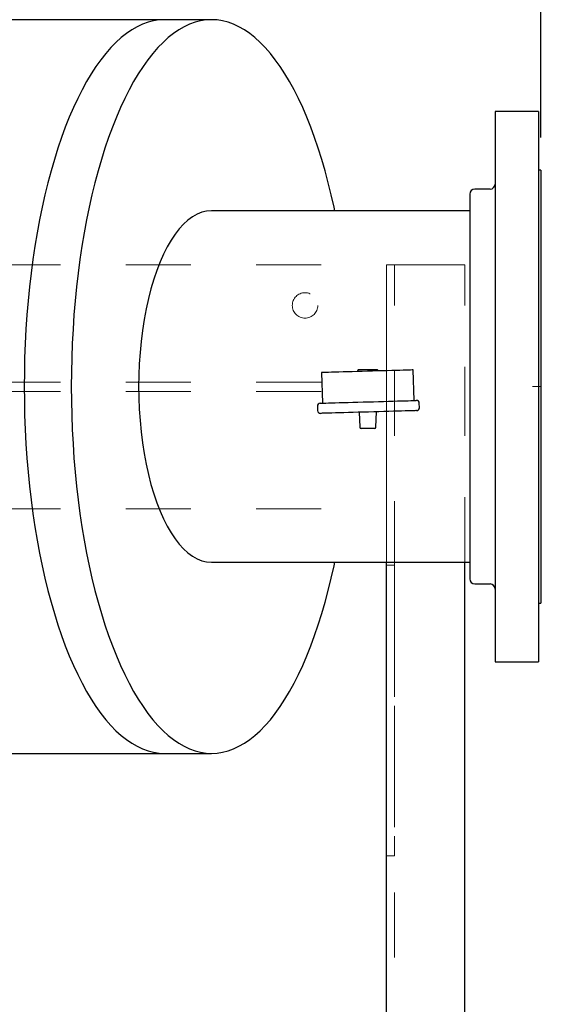
# Model space of a CAD drawing. Units: inches. Extents: x 0.1 to 22.1, y 0.1 to 17.1.
# Drawn here: x 16.2 to 17, y 11.4 to 12.9 of the extents above; entities that cross this region are included whole.
import ezdxf

# ---------------------------------------------------------------- set-up
doc = ezdxf.new("R2010")
doc.units = ezdxf.units.IN
doc.header["$MEASUREMENT"] = 0
doc.linetypes.add('HIDDEN', pattern=[0.075, 0.05, -0.025])
doc.layers.add('7', color=7, linetype='Continuous', lineweight=25)
doc.styles.add('SLDTEXTSTYLE0', font='TXT', dxfattribs={"width": 0.75})
doc.dimstyles.new('SLDDIMSTYLE0', dxfattribs={"dimtxt": 0.12, "dimasz": 0.12, "dimexe": 0, "dimexo": 0.0625, "dimgap": 0.03, "dimtad": 0, "dimtih": 1, "dimtoh": 1, "dimdec": 6, "dimlfac": 16, "dimrnd": 1e-09, "dimzin": 12, "dimdsep": 46, "dimlunit": 5, "dimtxsty": 'SLDTEXTSTYLE0', "dimsah": 1, "dimcen": 0.09, "dimadec": 0, "dimazin": 3, "dimtfac": 1, "dimtofl": 0, "dimtmove": 0, "dimatfit": 3, "dimfxl": 0, "dimfrac": 2, "dimtolj": 1, "dimtzin": 12, "dimarcsym": 0})
doc.dimstyles.new('SLDDIMSTYLE2', dxfattribs={"dimtxt": 0.12, "dimasz": 0.12, "dimexe": 0, "dimexo": 0.0625, "dimgap": 0.03, "dimtad": 0, "dimtih": 1, "dimtoh": 1, "dimdec": 6, "dimlfac": 16, "dimrnd": 1e-09, "dimzin": 12, "dimdsep": 46, "dimlunit": 5, "dimtxsty": 'SLDTEXTSTYLE0', "dimsah": 1, "dimcen": 0.09, "dimadec": 0, "dimazin": 3, "dimtfac": 1, "dimtmove": 0, "dimatfit": 0, "dimfxl": 0, "dimfrac": 2, "dimtolj": 1, "dimtzin": 12, "dimarcsym": 0})

# ---------------------------------------------------------------- blocks, each defined once
blk = doc.blocks.new('_D_3')
at = {"layer": '7'}
for p, q in [((17.0071, 12.3835), (18.3896, 12.3835)), ((18.2646, 12.3835), (18.2646, 11.3806)), ((18.3422, 11.3663), (18.3422, 11.2044)), ((18.3422, 11.3663), (18.3665, 11.3663)), ((18.7055, 11.3663), (18.6811, 11.3663)), ((18.7055, 11.3663), (18.7055, 11.2044)), ((18.3422, 11.2044), (18.3665, 11.2044)), ((18.7055, 11.2044), (18.6811, 11.2044)), ((18.2646, 10.1632), (18.2646, 11.1902)), ((17.1191, 10.1632), (18.3896, 10.1632))]:
    blk.add_line(p, q, dxfattribs=at)
for points in [[(18.2646, 12.3835), (18.2446, 12.2635), (18.2846, 12.2635)], [(18.2646, 10.1632), (18.2846, 10.2832), (18.2446, 10.2832)]]:
    blk.add_solid(points, dxfattribs=at)
at = {"layer": '7', "char_height": 0.12, "attachment_point": 1, "style": 'SLDTEXTSTYLE0'}
for s, insert in [('35 1/2"', (17.7751, 11.3448)), ('902', (18.3909, 11.3448))]:
    blk.add_mtext(s, dxfattribs=dict(at, insert=insert))
blk = doc.blocks.new('_D_7')
at = {"layer": '7'}
for p, q in [((10.9806, 12.3476), (10.9806, 13.7009)), ((16.9698, 12.7655), (16.9698, 13.7009)), ((13.6285, 13.6569), (13.6285, 13.495)), ((13.6285, 13.6569), (13.6528, 13.6569)), ((14.0804, 13.6569), (14.0561, 13.6569)), ((14.0804, 13.6569), (14.0804, 13.495)), ((10.9806, 13.5759), (12.7973, 13.5759)), ((16.9698, 13.5759), (14.2159, 13.5759)), ((13.6285, 13.495), (13.6528, 13.495)), ((14.0804, 13.495), (14.0561, 13.495))]:
    blk.add_line(p, q, dxfattribs=at)
for points in [[(10.9806, 13.5759), (11.1006, 13.5559), (11.1006, 13.5959)], [(16.9698, 13.5759), (16.8498, 13.5959), (16.8498, 13.5559)]]:
    blk.add_solid(points, dxfattribs=at)
at = {"layer": '7', "char_height": 0.12, "attachment_point": 1, "style": 'SLDTEXTSTYLE0'}
for s, insert in [('95 13/16"', (12.8842, 13.6354)), ('2434', (13.6772, 13.6354))]:
    blk.add_mtext(s, dxfattribs=dict(at, insert=insert))
blk = doc.blocks.new('_D_8')
at = {"layer": '7'}
for p, q in [((16.9698, 12.7655), (16.9698, 13.7009)), ((17.0991, 10.6116), (17.0991, 13.7009)), ((18.0871, 13.6569), (18.0871, 13.495)), ((18.0871, 13.6569), (18.1114, 13.6569)), ((18.3617, 13.6569), (18.3374, 13.6569)), ((18.3617, 13.6569), (18.3617, 13.495)), ((16.9698, 13.5759), (16.6498, 13.5759)), ((17.0991, 13.5759), (17.4332, 13.5759)), ((18.0871, 13.495), (18.1114, 13.495)), ((18.3617, 13.495), (18.3374, 13.495))]:
    blk.add_line(p, q, dxfattribs=at)
for points in [[(16.9698, 13.5759), (16.8498, 13.5959), (16.8498, 13.5559)], [(17.0991, 13.5759), (17.2191, 13.5559), (17.2191, 13.5959)]]:
    blk.add_solid(points, dxfattribs=at)
at = {"layer": '7', "char_height": 0.12, "attachment_point": 1, "style": 'SLDTEXTSTYLE0'}
for s, insert in [('2 1/16"', (17.5201, 13.6354)), ('53', (18.1358, 13.6354))]:
    blk.add_mtext(s, dxfattribs=dict(at, insert=insert))

msp = doc.modelspace()

# ---------------------------------------------------------------- linework, layer by layer
at = {"color": 7, "linetype": 'Continuous', "lineweight": 25}
for p, q in [((16.39237511, 12.94600381), (15.53706474, 12.94600381)), ((16.4645532, 12.94600381), (16.39237511, 12.94600381)), ((16.96593767, 12.80537879), (16.89953129, 12.80537879)), ((16.89953129, 12.80537879), (16.89953129, 11.96162884)), ((16.96593767, 12.80537879), (16.96593767, 11.96162884)), ((16.96984395, 12.71553505), (16.96593767, 12.71553505)), ((16.96984395, 12.71553505), (16.96984395, 12.05147273)), ((16.89171874, 12.68623814), (16.86828139, 12.68623814)), ((16.86046884, 12.67842559), (16.86046884, 12.0885819)), ((16.86046884, 12.65303495), (16.46429991, 12.65303495)), ((16.63326573, 12.40492358), (16.63460448, 12.35806764)), ((16.6894739, 12.40891022), (16.68808015, 12.40648966)), ((16.71896383, 12.40891022), (16.6894739, 12.40891022)), ((16.71983502, 12.40739723), (16.71896383, 12.40891022)), ((16.77517201, 12.3620842), (16.77383325, 12.40893985)), ((16.62692012, 12.35347145), (16.6271165, 12.34659902)), ((16.78330282, 12.35106174), (16.78310629, 12.35793388)), ((16.69086649, 12.34404383), (16.69207794, 12.32106142)), ((16.71635994, 12.32106142), (16.71761158, 12.34480795)), ((16.6988983, 12.31928502), (16.69395041, 12.31928502)), ((16.70953943, 12.31928502), (16.6988983, 12.31928502)), ((16.71448732, 12.31928502), (16.70953943, 12.31928502)), ((16.46429991, 12.11397254), (16.86046884, 12.11397254)), ((16.73286034, 10.48213757), (16.73286034, 12.11397254)), ((16.85286015, 10.49912886), (16.85286015, 12.11397254)), ((16.86828139, 12.08076935), (16.89171874, 12.08076935)), ((16.96593767, 12.05147273), (16.96984395, 12.05147273)), ((16.89953129, 11.96162884), (16.96593767, 11.96162884)), ((16.01082692, 11.82100383), (16.39237511, 11.82100383)), ((16.39237511, 11.82100383), (16.4645532, 11.82100383))]:
    msp.add_line(p, q, dxfattribs=at)
at = {"color": 7, "linetype": 'HIDDEN', "lineweight": 18}
for p, q in [((11.73286018, 12.57037897), (16.73286034, 12.57037897)), ((16.73286034, 12.57037897), (16.85286015, 12.57037897)), ((16.73286034, 12.11397254), (16.73286034, 12.57037897)), ((16.73286034, 9.50787883), (16.73286034, 12.57037897)), ((16.73286034, 12.57037897), (16.73286034, 12.19600372)), ((16.73286034, 12.40600391), (16.73286034, 12.57037897)), ((16.7453603, 9.50787883), (16.7453603, 12.57037897)), ((16.7453603, 12.57037897), (16.76102764, 12.57037897)), ((16.7453603, 12.57037897), (16.76102764, 12.57037897)), ((16.76102764, 12.57037897), (16.84659345, 12.57037897)), ((16.85286015, 12.57037897), (16.84659345, 12.57037897)), ((16.85286015, 12.57037897), (16.84659345, 12.57037897)), ((16.85286015, 12.11397254), (16.85286015, 12.57037897)), ((16.85286015, 9.50787883), (16.85286015, 12.57037897)), ((16.73286034, 12.39037881), (16.73286034, 12.40600391)), ((16.73286034, 12.40600391), (16.73286034, 12.39037881)), ((11.73286018, 12.39037881), (16.73286034, 12.39037881)), ((11.73286018, 12.37600388), (16.73286034, 12.37600388)), ((16.73286034, 12.36037878), (16.73286034, 12.37600388)), ((16.73286034, 12.37600388), (16.73286034, 12.36037878)), ((16.73286034, 12.19600372), (16.73286034, 12.36037878)), ((11.73286018, 12.19600372), (16.73286034, 12.19600372)), ((16.73286034, 12.10944147), (16.7453603, 12.10944147)), ((16.73286034, 12.09381637), (16.73286034, 12.10944147)), ((16.73286034, 12.10944147), (16.73286034, 12.09381637)), ((16.7453603, 12.10944147), (16.7453603, 12.09381637)), ((16.7453603, 12.09381637), (16.7453603, 12.10944147)), ((16.73286034, 11.67975387), (16.73286034, 12.09381637)), ((16.7453603, 12.09381637), (16.7453603, 11.67975387)), ((16.73286034, 11.66412877), (16.73286034, 11.67975387)), ((16.73286034, 11.67975387), (16.73286034, 11.66412877)), ((16.7453603, 11.67975387), (16.7453603, 11.66412877)), ((16.7453603, 11.66412877), (16.7453603, 11.67975387)), ((16.73286034, 11.66412877), (16.7453603, 11.66412877))]:
    msp.add_line(p, q, dxfattribs=at)
at = {"color": 7, "linetype": 'Continuous', "lineweight": 25, "flags": 128}
for points in [[(16.39237511, 12.94600381), (16.38392413, 12.94557026), (16.37548605, 12.94426993), (16.36707408, 12.94210486), (16.35870113, 12.93907858), (16.35038009, 12.93519548), (16.34212388, 12.93046201), (16.33394496, 12.92488493), (16.32585624, 12.91847303), (16.31787018, 12.91123658), (16.30999897, 12.90318614), (16.30225462, 12.89433432), (16.29464945, 12.88469491), (16.28719476, 12.87428287), (16.27990244, 12.86311404), (16.27278346, 12.85120543), (16.26584885, 12.83857582), (16.2591093, 12.82524456), (16.25257538, 12.81123219), (16.2462569, 12.79656012), (16.24016371, 12.78125152), (16.23430532, 12.76532928), (16.22869055, 12.74881832), (16.22332818, 12.73174417), (16.21822659, 12.71413294), (16.21339339, 12.69601219), (16.20883636, 12.6774092), (16.20456211, 12.65835331), (16.20057751, 12.63887357), (16.19688874, 12.61899988), (16.19350137, 12.59876334), (16.19042067, 12.57819475), (16.18765119, 12.55732579), (16.18519764, 12.53618902), (16.18306337, 12.51481671), (16.18125191, 12.493242), (16.1797659, 12.47149833), (16.17860783, 12.44961855), (16.17777932, 12.42763699), (16.17728169, 12.40558738), (16.17711566, 12.38350374), (16.17728169, 12.36142011), (16.17777932, 12.33937049), (16.17860783, 12.31738893), (16.1797659, 12.29550945), (16.18125191, 12.27376549), (16.18306337, 12.25219078), (16.18519764, 12.23081847), (16.18765119, 12.2096817), (16.19042067, 12.18881303), (16.19350137, 12.16824444), (16.19688874, 12.14800761), (16.20057751, 12.12813421), (16.20456211, 12.10865446), (16.20883636, 12.08959829), (16.21339339, 12.07099559), (16.21822659, 12.05287455), (16.22332818, 12.03526361), (16.22869055, 12.01818916), (16.23430532, 12.0016785), (16.24016371, 11.98575626), (16.2462569, 11.97044737), (16.25257538, 11.95577544), (16.2591093, 11.94176307), (16.26584885, 11.92843181), (16.27278346, 11.9158022), (16.27990244, 11.90389374), (16.28719476, 11.89272476), (16.29464945, 11.88231272), (16.30225462, 11.87267331), (16.30999897, 11.86382164), (16.31787018, 11.8557712), (16.32585624, 11.8485346), (16.33394496, 11.8421227), (16.34212388, 11.83654577), (16.35038009, 11.83181216), (16.35870113, 11.8279292), (16.36707408, 11.82490277), (16.37548605, 11.82273785), (16.38392413, 11.82143752), (16.39237511, 11.82100383)], [(16.39237511, 12.94600381), (16.38392413, 12.94557026), (16.37548605, 12.94426993), (16.36707408, 12.94210486), (16.35870113, 12.93907858), (16.35038009, 12.93519548), (16.34212388, 12.93046201), (16.33394496, 12.92488493), (16.32585624, 12.91847303), (16.31787018, 12.91123658), (16.30999897, 12.90318614), (16.30225462, 12.89433432), (16.29464945, 12.88469491), (16.28719476, 12.87428287), (16.27990244, 12.86311404), (16.27278346, 12.85120543), (16.26584885, 12.83857582), (16.2591093, 12.82524456), (16.25257538, 12.81123219), (16.2462569, 12.79656012), (16.24016371, 12.78125152), (16.23430532, 12.76532928), (16.22869055, 12.74881832), (16.22332818, 12.73174417), (16.21822659, 12.71413294), (16.21339339, 12.69601219), (16.20883636, 12.6774092), (16.20456211, 12.65835331), (16.20057751, 12.63887357), (16.19688874, 12.61899988), (16.19350137, 12.59876334), (16.19042067, 12.57819475), (16.18765119, 12.55732579), (16.18519764, 12.53618902), (16.18306337, 12.51481671), (16.18125191, 12.493242), (16.1797659, 12.47149833), (16.17860783, 12.44961855), (16.17777932, 12.42763699), (16.17728169, 12.40558738), (16.17711566, 12.38350374)], [(16.65349156, 12.65303495), (16.6523662, 12.65835331), (16.64809209, 12.6774092), (16.64353491, 12.69601219), (16.63870172, 12.71413294), (16.63360012, 12.73174417), (16.62823776, 12.74881832), (16.62262313, 12.76532928), (16.6167646, 12.78125152), (16.61067155, 12.79656012), (16.60435307, 12.81123219), (16.597819, 12.82524456), (16.5910796, 12.83857582), (16.58414499, 12.85120543), (16.57702602, 12.86311404), (16.56973354, 12.87428287), (16.562279, 12.88469491), (16.55467369, 12.89433432), (16.54692948, 12.90318614), (16.53905812, 12.91123658), (16.53107207, 12.91847303), (16.52298335, 12.92488493), (16.51480458, 12.93046201), (16.50654822, 12.93519548), (16.49822718, 12.93907858), (16.48985422, 12.94210486), (16.48144225, 12.94426993), (16.47300432, 12.94557026), (16.4645532, 12.94600381), (16.45610221, 12.94557026), (16.44766414, 12.94426993), (16.43925217, 12.94210486), (16.43087921, 12.93907858), (16.42255817, 12.93519548), (16.41430196, 12.93046201), (16.40612304, 12.92488493), (16.39803432, 12.91847303), (16.39004827, 12.91123658), (16.38217705, 12.90318614), (16.3744327, 12.89433432), (16.36682754, 12.88469491), (16.35937285, 12.87428287), (16.35208052, 12.86311404), (16.34496155, 12.85120543), (16.33802694, 12.83857582), (16.33128739, 12.82524456), (16.32475346, 12.81123219), (16.31843499, 12.79656012), (16.31234179, 12.78125152), (16.30648341, 12.76532928), (16.30086863, 12.74881832), (16.29550642, 12.73174417), (16.29040467, 12.71413294), (16.28557148, 12.69601219), (16.28101445, 12.6774092), (16.27674019, 12.65835331), (16.2727556, 12.63887357), (16.26906683, 12.61899988), (16.26567945, 12.59876334), (16.26259876, 12.57819475), (16.25982928, 12.55732579), (16.25737572, 12.53618902), (16.25524145, 12.51481671), (16.25342999, 12.493242), (16.25194399, 12.47149833), (16.25078592, 12.44961855), (16.24995741, 12.42763699), (16.24945977, 12.40558738), (16.24929375, 12.38350374)], [(16.77383325, 12.40893985), (16.77339149, 12.40892724), (16.77207122, 12.40888969), (16.76988914, 12.40882721), (16.76687312, 12.40874097), (16.76306041, 12.40863215), (16.75849943, 12.40850191), (16.75324765, 12.40835172), (16.74737078, 12.40818394), (16.74094275, 12.40800031), (16.73404451, 12.4078032), (16.72676289, 12.40759493), (16.71918911, 12.40737875), (16.7114188, 12.4071567), (16.70354934, 12.40693171), (16.69568018, 12.40670702), (16.68790987, 12.40648497), (16.68033624, 12.40626849), (16.67305447, 12.40606052), (16.66615623, 12.4058634), (16.65972819, 12.40567978), (16.65385133, 12.4055117), (16.6485994, 12.40536181), (16.64403842, 12.40523128), (16.64022601, 12.40512245), (16.63720969, 12.40503621), (16.63502776, 12.40497403), (16.63370763, 12.40493619), (16.63326573, 12.40492358)], [(16.17711566, 12.38350374), (16.17728169, 12.36142011), (16.17777932, 12.33937049), (16.17860783, 12.31738893), (16.1797659, 12.29550945), (16.18125191, 12.27376549), (16.18306337, 12.25219078), (16.18519764, 12.23081847), (16.18765119, 12.2096817), (16.19042067, 12.18881303), (16.19350137, 12.16824444), (16.19688874, 12.14800761), (16.20057751, 12.12813421), (16.20456211, 12.10865446), (16.20883636, 12.08959829), (16.21339339, 12.07099559), (16.21822659, 12.05287455), (16.22332818, 12.03526361), (16.22869055, 12.01818916), (16.23430532, 12.0016785), (16.24016371, 11.98575626), (16.2462569, 11.97044737), (16.25257538, 11.95577544), (16.2591093, 11.94176307), (16.26584885, 11.92843181), (16.27278346, 11.9158022), (16.27990244, 11.90389374), (16.28719476, 11.89272476), (16.29464945, 11.88231272), (16.30225462, 11.87267331), (16.30999897, 11.86382164), (16.31787018, 11.8557712), (16.32585624, 11.8485346), (16.33394496, 11.8421227), (16.34212388, 11.83654577), (16.35038009, 11.83181216), (16.35870113, 11.8279292), (16.36707408, 11.82490277), (16.37548605, 11.82273785), (16.38392413, 11.82143752), (16.39237511, 11.82100383)], [(16.24929375, 12.38350374), (16.24945977, 12.36142011), (16.24995741, 12.33937049), (16.25078592, 12.31738893), (16.25194399, 12.29550945), (16.25342999, 12.27376549), (16.25524145, 12.25219078), (16.25737572, 12.23081847), (16.25982928, 12.2096817), (16.26259876, 12.18881303), (16.26567945, 12.16824444), (16.26906683, 12.14800761), (16.2727556, 12.12813421), (16.27674019, 12.10865446), (16.28101445, 12.08959829), (16.28557148, 12.07099559), (16.29040467, 12.05287455), (16.29550642, 12.03526361), (16.30086863, 12.01818916), (16.30648341, 12.0016785), (16.31234179, 11.98575626), (16.31843499, 11.97044737), (16.32475346, 11.95577544), (16.33128739, 11.94176307), (16.33802694, 11.92843181), (16.34496155, 11.9158022), (16.35208052, 11.90389374), (16.35937285, 11.89272476), (16.36682754, 11.88231272), (16.3744327, 11.87267331), (16.38217705, 11.86382164), (16.39004827, 11.8557712), (16.39803432, 11.8485346), (16.40612304, 11.8421227), (16.41430196, 11.83654577), (16.42255817, 11.83181216), (16.43087921, 11.8279292), (16.43925217, 11.82490277), (16.44766414, 11.82273785), (16.45610221, 11.82143752), (16.4645532, 11.82100383), (16.47300432, 11.82143752), (16.48144225, 11.82273785), (16.48985422, 11.82490277), (16.49822718, 11.8279292), (16.50654822, 11.83181216), (16.51480458, 11.83654577), (16.52298335, 11.8421227), (16.53107207, 11.8485346), (16.53905812, 11.8557712), (16.54692948, 11.86382164), (16.55467369, 11.87267331), (16.562279, 11.88231272), (16.56973354, 11.89272476), (16.57702602, 11.90389374), (16.58414499, 11.9158022), (16.5910796, 11.92843181), (16.597819, 11.94176307), (16.60435307, 11.95577544), (16.61067155, 11.97044737), (16.6167646, 11.98575626), (16.62262313, 12.0016785), (16.62823776, 12.01818916), (16.63360012, 12.03526361), (16.63870172, 12.05287455), (16.64353491, 12.07099559), (16.64809209, 12.08959829), (16.6523662, 12.10865446), (16.65349156, 12.11397254)], [(16.63116842, 12.35796966), (16.63127651, 12.3579726), (16.63213949, 12.35799724), (16.63385547, 12.35804622), (16.63640421, 12.35811926), (16.6397558, 12.35821489), (16.64387107, 12.35833251), (16.64870178, 12.35847038), (16.65419115, 12.35862731), (16.66027481, 12.35880126), (16.66688163, 12.35898987), (16.67393402, 12.35919138), (16.6813494, 12.35940346), (16.68904066, 12.35962317), (16.69691774, 12.35984815), (16.70488839, 12.36007577), (16.71285875, 12.36030369), (16.72073584, 12.36052868), (16.72842724, 12.36074838), (16.73584233, 12.36096046), (16.74289486, 12.36116197), (16.74950153, 12.36135059), (16.75558549, 12.36152453), (16.76107486, 12.36168117), (16.76590542, 12.36181933), (16.77002084, 12.36193695), (16.77337243, 12.36203258), (16.77592117, 12.36210562), (16.77763715, 12.3621546), (16.77850013, 12.36217924), (16.77860807, 12.36218218)], [(16.77905452, 12.34656353), (16.77894628, 12.3465606), (16.77808331, 12.34653596), (16.77636733, 12.34648697), (16.77381858, 12.34641393), (16.770467, 12.34631831), (16.76635158, 12.34620068), (16.76152102, 12.34606252), (16.75603164, 12.34590588), (16.74994798, 12.34573194), (16.74334102, 12.34554333), (16.73628878, 12.34534181), (16.7288734, 12.34512973), (16.72118199, 12.34491003), (16.7133052, 12.34468504), (16.70533455, 12.34445713), (16.69736389, 12.3442295), (16.68948696, 12.34400452), (16.6817957, 12.34378482), (16.67438032, 12.34357274), (16.66732793, 12.34337122), (16.66072112, 12.34318261), (16.65463745, 12.34300866), (16.64914808, 12.34285173), (16.64431737, 12.34271387), (16.6402021, 12.34259624), (16.63685051, 12.34250062), (16.63430177, 12.34242758), (16.63258579, 12.34237859), (16.63172266, 12.34235395), (16.63161457, 12.34235102)]]:
    msp.add_lwpolyline(points, dxfattribs=at)
at = {"color": 7, "linetype": 'HIDDEN', "lineweight": 18}
msp.add_circle((16.60786026, 12.50787883), 0.01953125, dxfattribs=at)
msp.add_circle((16.60786026, 12.50787883), 0.01953125, dxfattribs=at)
at = {"color": 7, "linetype": 'Continuous', "lineweight": 25}
for centre, radius, start, end in [((16.86828137, 12.6784257), 0.0078125, 90, 180), ((16.89171887, 12.6940507), 0.0078125, 270, 0), ((16.63129331, 12.35359631), 0.004375, 91.63664407, 181.63664407), ((16.77873313, 12.35780904), 0.004375, 1.63664407, 91.63664407), ((16.77892949, 12.35093685), 0.004375, 271.63664407, 1.63664407), ((16.63148966, 12.34672411), 0.004375, 181.63664407, 271.63664407), ((16.69395035, 12.32116008), 0.001875, 183.01727838, 270), ((16.71448739, 12.32116008), 0.001875, 270, 356.98272162), ((16.86828137, 12.08858195), 0.0078125, 180, 270), ((16.89171887, 12.07295695), 0.0078125, 0, 90)]:
    msp.add_arc(centre, radius, start, end, dxfattribs=at)
msp.add_ellipse((16.46429987, 12.38350383), major_axis=(0, 0.26953125), ratio=0.4142135624, start_param=0, end_param=3.1415926536, dxfattribs=at)
at = {"layer": '7', "lineweight": 18}
msp.add_line((16.96984387, 12.38350383), (16.95705984, 12.38350383), dxfattribs=at)

# ---------------------------------------------------------------- dimensions: what is measured, and where the dimension line sits
at = {"layer": '7'}
for base, p2, dimstyle, picture, middle in [((10.98062582, 13.57592509), (10.98062582, 12.297576), 'SLDDIMSTYLE0', '_D_7', (13.50662206, 13.57592509)), ((17.0991082, 13.57592509), (17.0991082, 10.56162883), 'SLDDIMSTYLE2', '_D_8', (17.96523618, 13.57592509))]:
    dim = msp.add_linear_dim(base=base, p1=(16.96984387, 12.71553508), p2=p2, dimstyle=dimstyle, dxfattribs=at)
    dim.commit()
    dim.dimension.update_dxf_attribs({"geometry": picture, "text_midpoint": middle, "dimtype": 160})
dim = msp.add_linear_dim(base=(18.26463737, 10.16319133), p1=(16.95705984, 12.38350383), p2=(17.10729405, 10.16319133), angle=90, dimstyle='SLDDIMSTYLE0', dxfattribs=at)
dim.commit()
dim.dimension.update_dxf_attribs({"geometry": '_D_3', "text_midpoint": (18.26463737, 11.2853868), "dimtype": 160})

doc.saveas('drawing.dxf')
